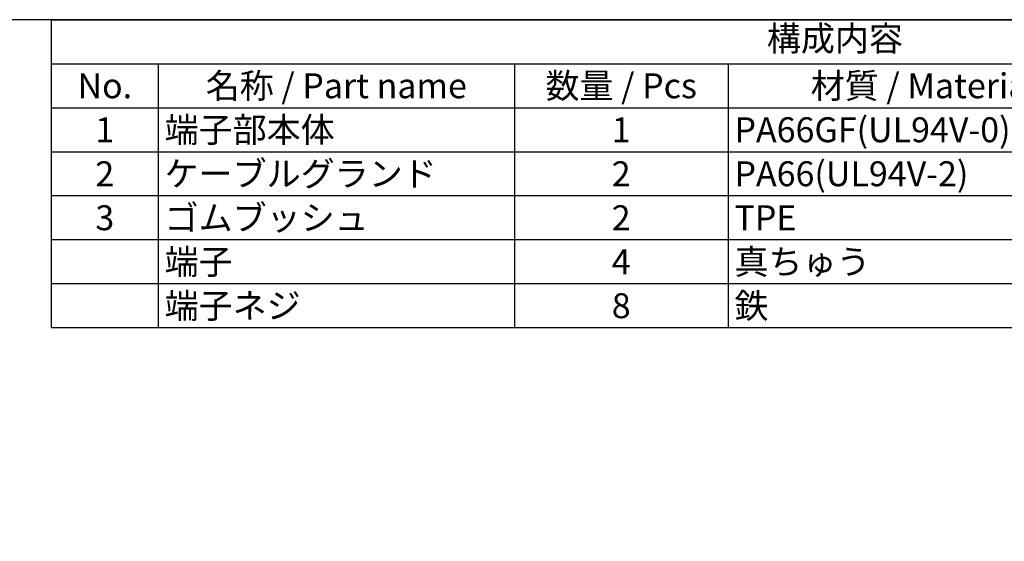
# Model space of a CAD drawing. Units: millimetres. Extents: x 0 to 403, y 0 to 280.
# Drawn here: x 179 to 317, y 207 to 280 of the extents above; entities that cross this region are included whole.
import ezdxf

# ---------------------------------------------------------------- set-up
doc = ezdxf.new("R2010")
doc.units = ezdxf.units.MM
doc.styles.add('ACISOTS', font='isocp.shx', dxfattribs={"height": 1, "bigfont": 'extfont.shx'})

# ---------------------------------------------------------------- blocks, each defined once
blk = doc.blocks.new('TK-A3')
blk.add_lwpolyline([(0, 0), (403, 0), (403, 280), (0, 280)], close=True)
blk = doc.blocks.new('*S44')
at = {"color": 1}
for p, q in [((183, 280), (403, 280)), ((183, 273.825), (403, 273.825)), ((198, 273.825), (198, 267.65)), ((248, 273.825), (248, 267.65)), ((278, 273.825), (278, 267.65)), ((183, 267.65), (403, 267.65)), ((198, 267.65), (198, 261.475)), ((248, 267.65), (248, 261.475)), ((278, 267.65), (278, 261.475)), ((183, 261.475), (403, 261.475)), ((198, 261.475), (198, 255.3)), ((248, 261.475), (248, 255.3)), ((278, 261.475), (278, 255.3)), ((183, 255.3), (403, 255.3)), ((198, 255.3), (198, 249.125)), ((248, 255.3), (248, 249.125)), ((278, 255.3), (278, 249.125)), ((183, 249.125), (403, 249.125)), ((198, 249.125), (198, 242.95)), ((248, 249.125), (248, 242.95)), ((278, 249.125), (278, 242.95)), ((183, 242.95), (403, 242.95)), ((198, 242.95), (198, 236.775)), ((248, 242.95), (248, 236.775)), ((278, 242.95), (278, 236.775))]:
    blk.add_line(p, q, dxfattribs=at)
at = {"color": 7}
for p, q in [((183, 236.775), (183, 280)), ((183, 280), (403, 280)), ((183, 236.775), (403, 236.775))]:
    blk.add_line(p, q, dxfattribs=at)
at = {"color": 2, "insert": (293, 276.913), "char_height": 3.5, "attachment_point": 5, "style": 'ACISOTS'}
blk.add_mtext('構成内容', dxfattribs=at)
at = {"color": 2, "char_height": 3.5, "style": 'ACISOTS'}
for s, insert, width, attachment_point in [('No.', (190.5, 272.475), 13.2, 2), ('名称 / Part name', (223, 272.475), 48.2, 2), ('数量 / Pcs', (263, 272.475), 28.2, 2), ('材質 / Material', (305.5, 272.475), 53.2, 2), ('端子部本体', (198.9, 266.3), 48.2, 1), ('1', (190.5, 266.3), 13.2, 2), ('1', (263, 266.3), 28.2, 2), ('PA66GF(UL94V-0)・TPE', (278.9, 266.3), 53.2, 1), ('2', (190.5, 260.125), 13.2, 2), ('ケーブルグランド', (198.9, 260.125), 48.2, 1), ('2', (263, 260.125), 28.2, 2), ('PA66(UL94V-2)', (278.9, 260.125), 53.2, 1), ('ゴムブッシュ', (198.9, 253.95), 48.2, 1), ('3', (190.5, 253.95), 13.2, 2), ('2', (263, 253.95), 28.2, 2), ('TPE', (278.9, 253.95), 53.2, 1), ('端子', (198.9, 247.775), 48.2, 1), ('4', (263, 247.775), 28.2, 2), ('真ちゅう', (278.9, 247.775), 53.2, 1), ('端子ネジ', (198.9, 241.6), 48.2, 1), ('鉄', (278.9, 241.6), 53.2, 1), ('8', (263, 241.6), 28.2, 2)]:
    blk.add_mtext(s, dxfattribs=dict(at, insert=insert, width=width, attachment_point=attachment_point))

msp = doc.modelspace()

# ---------------------------------------------------------------- block references
at = {"lineweight": 0}
msp.add_blockref('TK-A3', (0, 0), dxfattribs=at)
msp.add_blockref('*S44', (0, 0))

doc.saveas('drawing.dxf')
